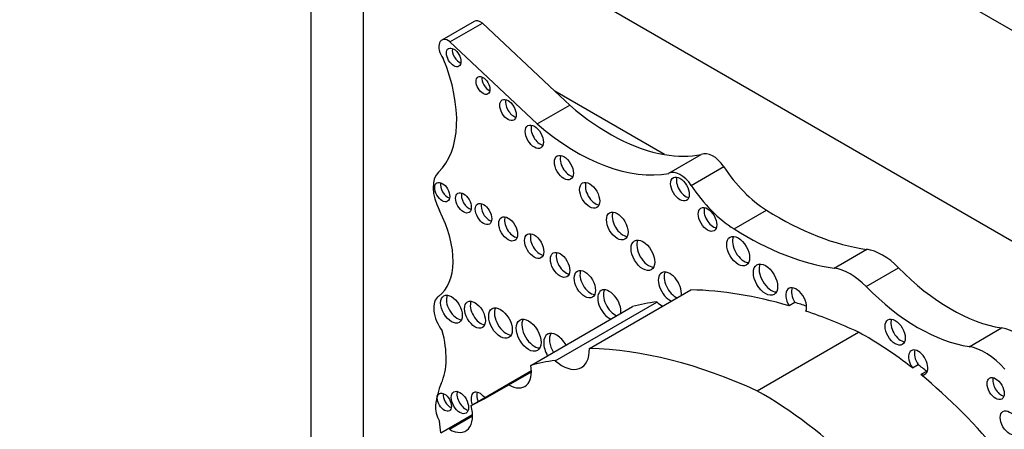
# Model space of a CAD drawing. Units: millimetres. Extents: x 0 to 770, y 0 to 1164.
# Drawn here: x 244 to 257, y 258 to 263 of the extents above; entities that cross this region are included whole.
import ezdxf
from ezdxf import colors
from ezdxf.entities.mleader import LeaderData, LeaderLine
from ezdxf.math import Vec2, Vec3

# ---------------------------------------------------------------- set-up
doc = ezdxf.new("R2010")
doc.units = ezdxf.units.MM
doc.layers.add('DV6_Défaut', color=7, linetype='Continuous')
doc.layers.add('Défaut', color=7, linetype='Continuous')

# ---------------------------------------------------------------- blocks, each defined once
blk = doc.blocks.new('_DOT')
at = {"color": 0}
blk.add_line((0, 0), (-1, 0), dxfattribs=at)
at = {"color": 0, "const_width": 0.333}
blk.add_lwpolyline([(-0.1665, 0, 1), (0.1665, 0, 1)], format="xyb", close=True, dxfattribs=at)
blk = doc.blocks.new('SE5')
at = {"layer": 'DV6_Défaut', "color": 7, "linetype": 'Continuous'}
for p, q in [((247.911, 274.555), (247.911, 249.035)), ((248.618, 268.431), (248.618, 254.732)), ((274.781, 253.326), (248.618, 268.431)), ((271.917, 252.122), (251.482, 263.92)), ((250.124, 263.473), (249.684, 263.219)), ((249.796, 263.197), (250.237, 263.451)), ((251.217, 262.53), (250.237, 263.451)), ((250.98, 262.084), (249.796, 263.197)), ((251.42, 262.339), (251.217, 262.53)), ((252.704, 261.671), (251.217, 262.53)), ((250.98, 262.084), (251.42, 262.339)), ((252.763, 261.416), (253.203, 261.67)), ((253.068, 261.251), (253.508, 261.506)), ((253.648, 260.662), (254.088, 260.916)), ((255.006, 260.132), (255.446, 260.387)), ((255.439, 259.882), (255.879, 260.136)), ((251.686, 259.043), (253.063, 259.838)), ((251.223, 258.878), (252.6, 259.673)), ((254.473, 259.666), (254.395, 259.621)), ((250.892, 258.814), (252.269, 259.61)), ((253.959, 258.469), (255.336, 259.264)), ((256.834, 259.068), (257.274, 259.323)), ((250.082, 258.272), (250.9, 258.744)), ((256.145, 258.824), (256.067, 258.779)), ((256.257, 258.734), (256.179, 258.689)), ((250.594, 258.551), (250.9, 258.728)), ((250.103, 258.147), (249.672, 257.898)), ((249.79, 257.949), (250.103, 258.13))]:
    blk.add_line(p, q, dxfattribs=at)
for centre, major_axis, start_param, end_param in [((250.217, 263.311), (0.093, -0.162), 2.209317, 3.141593), ((249.777, 263.057), (0.093, -0.162), 2.209317, 4.919358), ((249.925, 263.031), (-0.07, 0.12), 0.594325, 2.547267), ((248.688, 262.824), (0.848, -1.469), 0.131352, 1.344243), ((250.322, 262.651), (-0.067, 0.115), 0.624766, 2.516827), ((250.661, 262.318), (-0.079, 0.137), 0.515084, 2.626508), ((251.955, 264.56), (1.595, -2.763), 5.258411, 5.836382), ((251.018, 261.956), (-0.087, 0.151), 0.464198, 2.677394), ((251.515, 264.306), (1.595, -2.763), 5.258411, 6.083882), ((251.955, 264.56), (1.595, -2.763), 5.836382, 6.083882), ((253.361, 261.382), (-0.164, 0.285), 4.815075, 6.247157), ((251.419, 261.538), (-0.091, 0.158), 0.440394, 2.701199), ((249.918, 261.025), (-0.248, 0.429), 0.131352, 1.498272), ((252.921, 261.128), (-0.164, 0.285), 4.815075, 6.247157), ((254.13, 262.03), (0.697, -1.208), 4.815075, 5.454894), ((249.768, 261.207), (-0.072, 0.125), 0.570384, 2.571208), ((251.768, 261.163), (-0.096, 0.167), 0.416487, 2.725106), ((252.992, 261.248), (-0.089, 0.154), 0.453047, 2.688546), ((250.057, 261.061), (-0.075, 0.131), 0.542235, 2.599358), ((253.69, 261.776), (0.697, -1.208), 4.815075, 5.454894), ((250.329, 260.91), (-0.079, 0.136), 0.51707, 2.624523), ((249.074, 260.67), (0.541, -0.936), 0.046875, 1.498272), ((252.142, 260.748), (-0.103, 0.179), 0.385919, 2.755674), ((253.366, 260.836), (-0.089, 0.153), 0.455139, 2.686454), ((254.234, 264.757), (2.406, -4.167), 5.454894, 5.862088), ((250.663, 260.708), (-0.09, 0.156), 0.445774, 2.695819), ((253.793, 264.503), (2.406, -4.167), 5.454894, 5.862088), ((251.016, 260.475), (-0.092, 0.16), 0.436394, 2.705198), ((252.49, 260.351), (-0.113, 0.196), 0.351633, 2.78996), ((253.782, 260.406), (-0.11, 0.19), 0.362935, 2.778658), ((251.367, 260.221), (-0.093, 0.161), 0.432115, 2.709477), ((255.663, 259.606), (-0.43, 0.744), 5.133486, 5.862088), ((251.703, 259.959), (-0.102, 0.177), 0.390171, 2.751421), ((252.778, 259.877), (-0.111, 0.192), 0, 2.497015), ((252.778, 259.877), (-0.111, 0.192), 3.78617, 6.283185), ((252.856, 259.922), (-0.111, 0.192), 0.359447, 2.497015), ((254.152, 260.021), (-0.116, 0.201), 0.343092, 2.798501), ((255.222, 259.351), (-0.43, 0.744), 5.133486, 5.862088), ((256.586, 261.87), (1.404, -2.431), 5.133486, 5.851566), ((251.957, 259.635), (-0.111, 0.193), 0, 2.497849), ((251.957, 259.635), (-0.111, 0.193), 3.785336, 6.283185), ((252.034, 259.68), (-0.111, 0.193), 0.357295, 2.497849), ((256.015, 251.052), (-4.813, 8.336), -0.544993, -0.336792), ((254.491, 259.684), (0.1, -0.173), 0.413908, 4.744921), ((254.569, 259.729), (0.1, -0.173), 3.542298, 4.744921), ((256.146, 261.616), (1.404, -2.431), 5.133486, 5.851566), ((249.823, 259.451), (-0.175, 0.304), 0.046875, 1.798154), ((249.894, 259.621), (-0.104, 0.18), 0.383527, 2.758065), ((250.213, 259.546), (-0.1, 0.173), 0.40109, 2.740503), ((254.221, 255.516), (-2.281, 3.952), 6.023976, 6.147261), ((252.694, 260.031), (-0.261, 0.452), -4.184954, -3.973302), ((256.093, 251.097), (-4.813, 8.336), -0.569031, -0.544993), ((250.559, 259.432), (-0.113, 0.196), 0.352238, 2.789354), ((256.015, 251.052), (-4.813, 8.336), -0.685413, -0.579363), ((250.939, 259.268), (-0.119, 0.206), 0.334327, 2.807265), ((255.91, 259.31), (-0.097, 0.167), 0.415132, 2.726461), ((248.887, 259.407), (0.606, -1.05), 0.391709, 1.137411), ((255.419, 254.83), (-2.687, 4.654), -0.956693, -0.763516), ((257.49, 258.522), (-0.441, 0.764), 5.053195, 5.851566), ((251.243, 259.021), (-0.124, 0.216), 0, 1.586353), ((251.243, 259.021), (-0.124, 0.216), 4.696832, 6.283185), ((251.321, 259.066), (-0.124, 0.216), 0.318247, 1.586353), ((251.317, 259.236), (-0.261, 0.452), 2.098231, 3.973302), ((254.638, 250.257), (-4.813, 8.336), 5.597772, 5.946393), ((256.145, 258.855), (-0.092, 0.16), 2.625448, 7.997325), ((256.223, 258.9), (-0.092, 0.16), 0.435972, 1.71414), ((257.05, 258.268), (-0.441, 0.764), 5.053195, 5.851566), ((252.843, 254.721), (-2.281, 3.952), 6.023976, 6.147261), ((250.594, 258.905), (-0.217, 0.375), 2.357391, 4.158782), ((255.497, 254.875), (-2.687, 4.654), -0.986905, -0.956693), ((256.223, 258.9), (-0.092, 0.16), -3.657737, -3.577564), ((255.419, 254.83), (-2.687, 4.654), 4.987308, 5.29628), ((257.272, 258.545), (-0.082, 0.142), 0.493141, 2.648452), ((250.713, 257.477), (-0.792, 1.372), 0.391709, 0.668541), ((250.008, 258.357), (-0.083, 0.144), 0.488889, 2.652704), ((240.625, 275.552), (-9.855, 17.069), 3.102074, 3.153344), ((250.203, 258.295), (-0.086, 0.149), 4.947073, 6.283185), ((254.042, 254.035), (-2.687, 4.654), 4.793543, 5.519669), ((249.798, 258.361), (-0.068, 0.117), 0.611592, 2.530001), ((250.203, 258.295), (-0.086, 0.149), 0, 1.336112), ((250.281, 258.34), (-0.086, 0.149), 0.468179, 1.336112), ((249.793, 258.133), (-0.137, 0.237), 0.668541, 1.545978), ((249.79, 258.31), (-0.221, 0.383), 2.353869, 4.295591), ((247.204, 258.931), (1.763, -3.054), 0.922897, 0.974947)]:
    blk.add_ellipse(centre, major_axis=major_axis, ratio=0.57735, start_param=start_param, end_param=end_param, dxfattribs=at)
for centre, major_axis in [((249.847, 262.986), (-0.07, 0.12)), ((250.244, 262.606), (-0.067, 0.115)), ((250.583, 262.273), (-0.079, 0.137)), ((250.94, 261.911), (-0.087, 0.151)), ((251.341, 261.493), (-0.091, 0.158)), ((249.691, 261.162), (-0.072, 0.125)), ((251.69, 261.118), (-0.096, 0.167)), ((252.914, 261.203), (-0.089, 0.154)), ((249.979, 261.016), (-0.075, 0.131)), ((250.251, 260.865), (-0.079, 0.136)), ((252.064, 260.703), (-0.103, 0.179)), ((253.288, 260.791), (-0.089, 0.153)), ((250.585, 260.663), (-0.09, 0.156)), ((250.938, 260.43), (-0.092, 0.16)), ((252.412, 260.306), (-0.113, 0.196)), ((253.704, 260.362), (-0.11, 0.19)), ((251.289, 260.176), (-0.093, 0.161)), ((254.074, 259.976), (-0.116, 0.201)), ((251.625, 259.914), (-0.102, 0.177)), ((249.816, 259.576), (-0.104, 0.18)), ((250.135, 259.501), (-0.1, 0.173)), ((250.481, 259.387), (-0.113, 0.196)), ((250.862, 259.223), (-0.119, 0.206)), ((255.832, 259.265), (-0.097, 0.167)), ((257.195, 258.5), (-0.082, 0.142)), ((249.931, 258.312), (-0.083, 0.144)), ((249.72, 258.316), (-0.068, 0.117)), ((257.384, 258.035), (-0.09, 0.156))]:
    blk.add_ellipse(centre, major_axis=major_axis, ratio=0.57735, dxfattribs=at)

msp = doc.modelspace()

# ---------------------------------------------------------------- block references
at = {"layer": 'Défaut'}
msp.add_blockref('SE5', (0, 0), dxfattribs=at)

# ---------------------------------------------------------------- leaders
at = {"layer": 'Défaut', "color": 7, "linetype": 'Continuous'}
ml = msp.add_multileader_mtext('Standard', dxfattribs=at)
ml.set_content('{\\pxsm0.9;\\fSolid Edge ISO|b1||i0||c0|p34;\\W1.;08/09/2016\\P}', color=256)
ml.set_leader_properties()
ml.set_arrow_properties(name='DOT')
ml.build(insert=Vec2(0, 0))
ml.multileader.update_dxf_attribs({"leader_type": 0, "dogleg_length": 0, "arrow_head_size": 12})
ctx = ml.context
ctx.base_point, ctx.char_height, ctx.arrow_head_size, ctx.landing_gap_size = Vec3(656.602, 1156.973), 12, 12, 4.2
notes = []
notes.append((ctx, [(0, (0, 0, 0), (0, 0), (1, 0), 1, [])]))
ctx.mtext.insert = Vec3(658.602, 1163.093)
for ctx, leaders in notes:
    for number, flags, end, landing, length, lines in leaders:
        leader = LeaderData()
        leader.index, (leader.has_last_leader_line, leader.has_dogleg_vector, leader.attachment_direction) = number, flags
        leader.last_leader_point, leader.dogleg_vector, leader.dogleg_length = Vec3(end), Vec3(landing), length
        for number, points, colour, breaks in lines:
            line = LeaderLine()
            line.index, line.vertices, line.color, line.breaks = number, Vec3.list(points), colors.encode_raw_color(colour), breaks
            leader.lines.append(line)
        ctx.leaders.append(leader)

doc.saveas('drawing.dxf')
